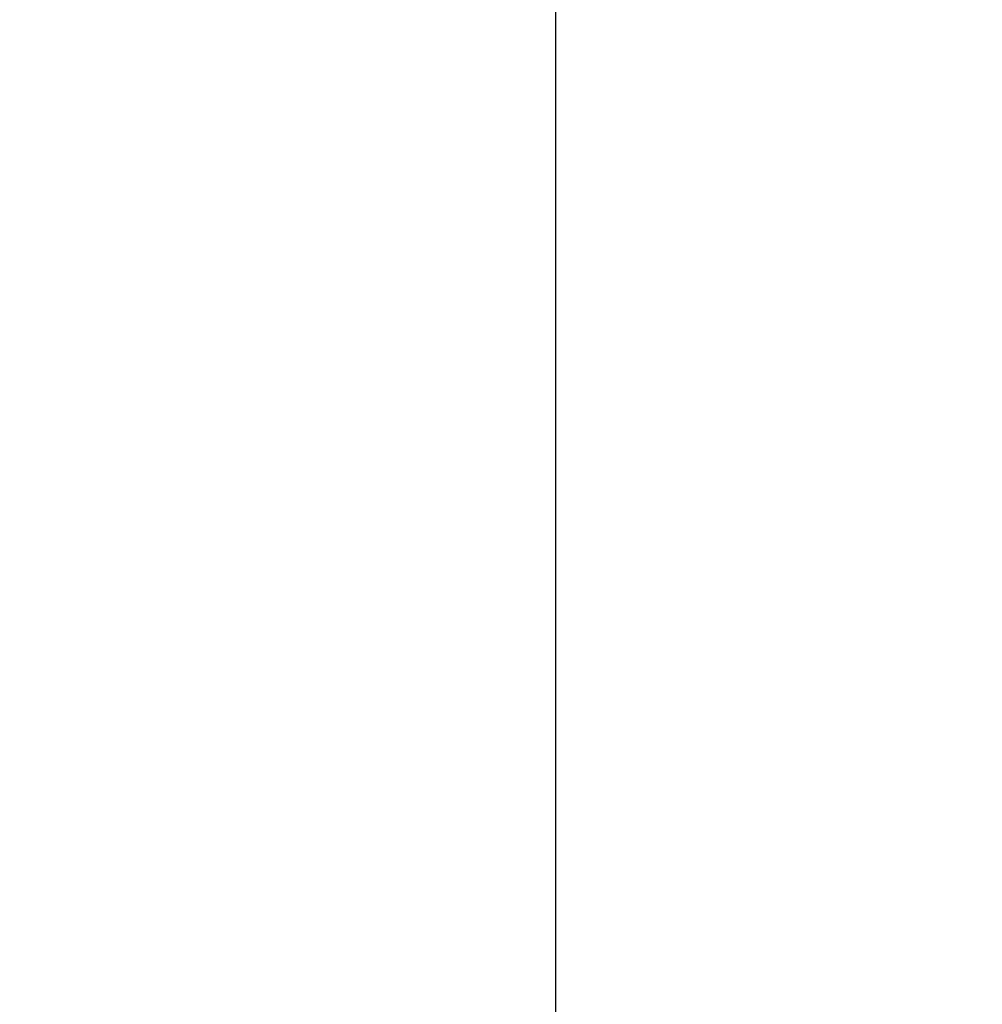
# Model space of a CAD drawing. Extents: x 471 to 808, y -134 to 204.
# Drawn here: x 559 to 585, y -17 to 10 of the extents above; entities that cross this region are included whole.
import ezdxf

# ---------------------------------------------------------------- set-up
doc = ezdxf.new("R2010")
doc.units = 0
doc.header["$LTSCALE"] = 36
doc.header["$MEASUREMENT"] = 0
doc.header["$PDMODE"] = 35
doc.layers.get('0').update_dxf_attribs({"linetype": 'CONTINUOUS'})
doc.layers.get('DEFPOINTS').update_dxf_attribs({"linetype": 'CONTINUOUS'})
for name, color, linetype in [('0-CSA+ASTM', 7, 'CONTINUOUS'), ('DIM_IMP_BORDURE', 7, 'CONTINUOUS'), ('DORMANT', 14, 'CONTINUOUS'), ('DÉGAGEMENT 108 ASTM', 3, 'CONTINUOUS')]:
    doc.layers.add(name, color=color, linetype=linetype)
doc.styles.add('DIM', font='romans.shx')
doc.dimstyles.new('Implantation (Pied-mètre)', dxfattribs={"dimscale": 96, "dimtxt": 0.09375, "dimasz": 0.125, "dimexe": 0.125, "dimexo": 0.125, "dimgap": 0.03, "dimtad": 1, "dimdec": 0, "dimzin": 0, "dimdsep": 46, "dimlunit": 4, "dimtxsty": 'DIM', "dimblk1": 'OBLIQUE', "dimblk2": 'OBLIQUE', "dimsah": 1, "dimcen": 0.089844, "dimdle": 0.125, "dimclrt": 7, "dimadec": 0, "dimazin": 0, "dimtfac": 1, "dimtdec": 0, "dimtofl": 0, "dimtmove": 0, "dimatfit": 3, "dimldrblk": 'OBLIQUE', "dimfxl": 1, "dimfrac": 2, "dimtolj": 1, "dimtzin": 0, "dimarcsym": 0})

# ---------------------------------------------------------------- blocks, each defined once
blk = doc.blocks.new('_OBLIQUE')
at = {"color": 0, "linetype": 'ByBlock'}
blk.add_line((-0.5, -0.5), (0.5, 0.5), dxfattribs=at)
blk = doc.blocks.new('*D53')
at = {"layer": 'DEFPOINTS', "color": 0}
for p in [(639.559, 167.77), (493.778, -97.585), (639.559, -97.585)]:
    blk.add_point(p, dxfattribs=at)
at = {"layer": 'DIM_IMP_BORDURE', "color": 0, "lineweight": -2}
for p, q in [((493.778, 176.77), (493.778, -106.585)), ((630.559, 167.77), (484.778, 167.77)), ((630.559, -97.585), (484.778, -97.585))]:
    blk.add_line(p, q, dxfattribs=at)
at = {"layer": 'DIM_IMP_BORDURE', "color": 0, "lineweight": -2, "xscale": 9, "yscale": 9, "zscale": 9}
for p, rotation in [((493.778, 167.77), 90), ((493.778, -97.585), 270)]:
    blk.add_blockref('_OBLIQUE', p, dxfattribs=dict(at, rotation=rotation))
at = {"layer": 'DIM_IMP_BORDURE', "color": 7, "insert": (486.485, 29.71), "char_height": 6.75, "attachment_point": 5, "rotation": 90, "style": 'DIM'}
blk.add_mtext('\\A1;22\'-1" [6.74m]', dxfattribs=at)

msp = doc.modelspace()

# ---------------------------------------------------------------- linework, layer by layer
at = {"layer": '0-CSA+ASTM'}
msp.add_circle((639.559, 35.092), 132.678, dxfattribs=at)
at = {"layer": 'DORMANT', "lineweight": 25}
msp.add_lwpolyline([(573.559, 101.092), (573.559, -30.908), (705.559, -30.908), (705.559, 101.092)], close=True, dxfattribs=at)
at = {"layer": 'DÉGAGEMENT 108 ASTM'}
msp.add_circle((639.559, 35.092), 168.678, dxfattribs=at)

# ---------------------------------------------------------------- dimensions: what is measured, and where the dimension line sits
at = {"layer": 'DIM_IMP_BORDURE'}
dim = msp.add_linear_dim(base=(493.778, -97.585), p1=(639.559, 167.77), p2=(639.559, -97.585), angle=90, dimstyle='Implantation (Pied-mètre)', override={"dimscale": 72}, dxfattribs=at)
dim.commit()
dim.dimension.update_dxf_attribs({"geometry": '*D53', "text_midpoint": (493.778, 29.71), "dimtype": 160})

doc.saveas('drawing.dxf')
